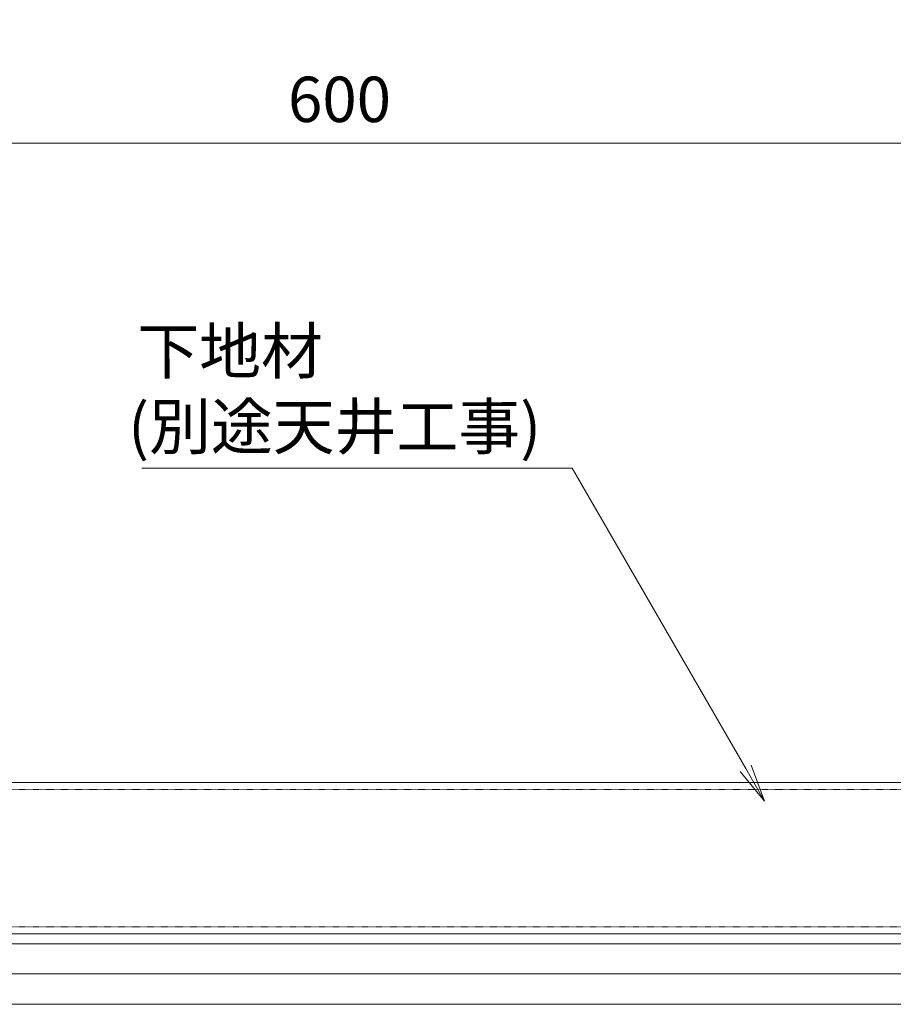
# Model space of a CAD drawing. Units: millimetres. Extents: x 374 to 11013, y 441 to 3044.
# Drawn here: x 750 to 1039, y 1559 to 1885 of the extents above; entities that cross this region are included whole.
import ezdxf

# ---------------------------------------------------------------- set-up
doc = ezdxf.new("R2010")
doc.units = ezdxf.units.MM
doc.header["$LTSCALE"] = 0.2
doc.header["$PDMODE"] = 67
doc.linetypes.add('中心線（長）', pattern=[13.546667, 11.006667, -0.846667, 0.846667, -0.846667])
doc.linetypes.add('点線（標準）', pattern=[1.693333, 0.846667, -0.846667])
for name, color, linetype, lineweight in [('(KE)その他', 7, 'Continuous', 13), ('(KE)寸法', 7, 'Continuous', 9), ('(KE)文字', 7, 'Continuous', 13)]:
    doc.layers.add(name, color=color, linetype=linetype, lineweight=lineweight)
doc.styles.add('(K)文字_異尺度_H3.0-1.0', font='MS Gothic.ttf', dxfattribs={"height": 3})
doc.styles.add('（K)文字_H3.0-1.0', font='MS Gothic.ttf', dxfattribs={"height": 3})
doc.dimstyles.new('kaneso異尺度対応_H3.0', dxfattribs={"dimscale": 6, "dimtxt": 3, "dimasz": 5, "dimexe": 0, "dimexo": 3, "dimgap": 1, "dimtad": 1, "dimdec": 1, "dimdsep": 46, "dimtxsty": '(K)文字_異尺度_H3.0-1.0', "dimblk": 'DOTSMALL', "dimcen": 0, "dimclrt": 2, "dimadec": 0, "dimazin": 0, "dimtfac": 1, "dimtdec": 1, "dimtmove": 1, "dimatfit": 3, "dimldrblk": 'DOTSMALL', "dimfxl": 1, "dimtfill": 1, "dimlwd": 9, "dimlwe": 9, "dimarcsym": 0})

# ---------------------------------------------------------------- blocks, each defined once
blk = doc.blocks.new('_DotSmall')
at = {"color": 0, "linetype": 'ByBlock', "const_width": 0.5}
blk.add_lwpolyline([(-0.0625, 0, 1), (0.0625, 0, 1)], format="xyb", close=True, dxfattribs=at)
blk = doc.blocks.new('*D12')
at = {"layer": '(KE)寸法', "color": 0, "lineweight": 9, "transparency": 16777216}
for p, q in [((555.63, 1886.66), (555.63, 2009.12)), ((1175.66, 2009.12), (555.63, 2009.12)), ((1175.66, 1647.22), (1175.66, 2009.12))]:
    blk.add_line(p, q, dxfattribs=at)
at = {"layer": 'Defpoints', "color": 0, "transparency": 16777216}
for p in [(555.63, 2009.12), (555.63, 1871.66), (1175.66, 1632.22)]:
    blk.add_point(p, dxfattribs=at)
at = {"layer": '(KE)寸法', "color": 0, "lineweight": 9, "transparency": 16777216, "xscale": 25, "yscale": 25, "zscale": 25, "rotation": 180}
blk.add_blockref('_DotSmall', (555.63, 2009.12), dxfattribs=at)
at = {"layer": '(KE)寸法', "color": 0, "lineweight": 9, "transparency": 16777216, "xscale": 25, "yscale": 25, "zscale": 25}
blk.add_blockref('_DotSmall', (1175.66, 2009.12), dxfattribs=at)
at = {"layer": '(KE)寸法', "color": 2, "transparency": 16777216, "insert": (865.64, 2021.62), "char_height": 15, "attachment_point": 5, "style": '(K)文字_異尺度_H3.0-1.0', "bg_fill": 3, "box_fill_scale": 1.1, "bg_fill_color": 256, "bg_fill_true_color": 13158600, "bg_fill_transparency": 0}
blk.add_mtext('620', dxfattribs=at)
blk = doc.blocks.new('*D16')
at = {"layer": '(KE)寸法', "color": 0, "lineweight": 9, "transparency": 16777216}
for p, q in [((555.63, 1856.66), (555.63, 1843.79)), ((1155.63, 1843.79), (555.63, 1843.79)), ((1155.63, 1668.25), (1155.63, 1843.79))]:
    blk.add_line(p, q, dxfattribs=at)
at = {"layer": 'Defpoints', "color": 0, "transparency": 16777216}
for p in [(555.63, 1871.66), (555.63, 1843.79), (1155.63, 1653.25)]:
    blk.add_point(p, dxfattribs=at)
at = {"layer": '(KE)寸法', "color": 0, "lineweight": 9, "transparency": 16777216, "xscale": 25, "yscale": 25, "zscale": 25, "rotation": 180}
blk.add_blockref('_DotSmall', (555.63, 1843.79), dxfattribs=at)
at = {"layer": '(KE)寸法', "color": 0, "lineweight": 9, "transparency": 16777216, "xscale": 25, "yscale": 25, "zscale": 25}
blk.add_blockref('_DotSmall', (1155.63, 1843.79), dxfattribs=at)
at = {"layer": '(KE)寸法', "color": 2, "transparency": 16777216, "insert": (855.63, 1856.29), "char_height": 15, "attachment_point": 5, "style": '(K)文字_異尺度_H3.0-1.0', "bg_fill": 3, "box_fill_scale": 1.1, "bg_fill_color": 256, "bg_fill_true_color": 13158600, "bg_fill_transparency": 0}
blk.add_mtext('600', dxfattribs=at)
blk = doc.blocks.new('_Open')
at = {"color": 0, "linetype": 'ByBlock', "lineweight": -2}
for p, q in [((-1, 0.167), (0, 0)), ((-1, -0.167), (0, 0)), ((0, 0), (-1, 0))]:
    blk.add_line(p, q, dxfattribs=at)

msp = doc.modelspace()

# ---------------------------------------------------------------- linework, layer by layer
at = {"layer": '(KE)その他', "linetype": 'Continuous'}
for p, q in [((1175.66, 1632.29), (374.47, 1632.29)), ((1175.66, 1582.22), (374.47, 1582.22))]:
    msp.add_line(p, q, dxfattribs=at)
at = {"layer": '(KE)その他', "linetype": '点線（標準）'}
for p, q in [((1175.66, 1629.99), (374.47, 1629.99)), ((1175.66, 1584.52), (374.47, 1584.52))]:
    msp.add_line(p, q, dxfattribs=at)
at = {"layer": '(KE)その他', "color": 6}
for p, q in [((374.47, 1578.89), (1292.46, 1578.89)), ((1302.49, 1568.93), (374.47, 1568.93)), ((374.47, 1558.89), (1302.49, 1558.89))]:
    msp.add_line(p, q, dxfattribs=at)

# ---------------------------------------------------------------- next in the draw order: dimensions: what is measured, and where the dimension line sits
at = {"layer": '(KE)寸法'}
dim = msp.add_linear_dim(base=(555.63, 2009.12), p1=(1175.66, 1632.22), p2=(555.63, 1871.66), dimstyle='kaneso異尺度対応_H3.0', override={"dimscale": 0, "dimtix": 0, "dimtofl": 1, "dimtmove": 1, "dimatfit": 3}, dxfattribs=at)
dim.commit()
dim.dimension.update_dxf_attribs({"geometry": '*D12', "text_midpoint": (865.64, 2021.62)})

# ---------------------------------------------------------------- next in the draw order: block references
at = {"layer": '(KE)文字', "lineweight": 9, "xscale": 12.5, "yscale": 12.5, "zscale": 12.5, "rotation": 300.0131674487748}
msp.add_blockref('_Open', (996.24, 1626.09), dxfattribs=at)

# ---------------------------------------------------------------- next in the draw order: dimensions: what is measured, and where the dimension line sits
at = {"layer": '(KE)寸法'}
dim = msp.add_linear_dim(base=(555.63, 1843.79), p1=(1155.63, 1653.25), p2=(555.63, 1871.66), dimstyle='kaneso異尺度対応_H3.0', override={"dimscale": 0, "dimtix": 0, "dimtofl": 1, "dimtmove": 1, "dimatfit": 3}, dxfattribs=at)
dim.commit()
dim.dimension.update_dxf_attribs({"geometry": '*D16', "text_midpoint": (855.63, 1856.29)})

# ---------------------------------------------------------------- next in the draw order: linework, layer by layer
at = {"layer": '(KE)文字', "lineweight": 9}
for points in [[(790.2, 1736.25), (932.59, 1736.28)], [(989.99, 1636.91), (932.59, 1736.28)]]:
    msp.add_lwpolyline(points, dxfattribs=at)

# ---------------------------------------------------------------- next in the draw order: texts
at = {"layer": '(KE)文字', "linetype": '中心線（長）', "style": '（K)文字_H3.0-1.0'}
for s, p in [('下地材', (788.75, 1767.5)), ('(別途天井工事)', (785.71, 1742.5))]:
    msp.add_text(s, height=15, rotation=0.0088, dxfattribs=at).set_placement(p)

doc.saveas('drawing.dxf')
